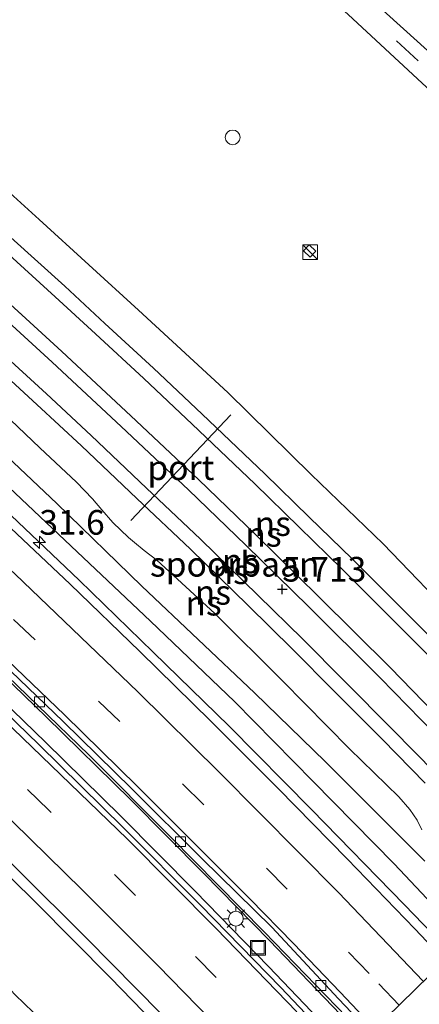
# Model space of a CAD drawing. Units: metres. Extents: x 69988 to 80003, y 437498 to 443596.
# Drawn here: x 71239 to 71280, y 438554 to 438654 of the extents above; entities that cross this region are included whole.
import ezdxf
from ezdxf.enums import TextEntityAlignment as Align

# ---------------------------------------------------------------- set-up
doc = ezdxf.new("R2010")
doc.units = ezdxf.units.M
doc.linetypes.add('IE-TERREINAFSCHEIDING', pattern=[10, 8, -2])
doc.linetypes.add('VW-3-9_STREEP', pattern=[12, 3, -9])
doc.layers.get('0').update_dxf_attribs({"lineweight": 25})
for name, color, linetype, lineweight in [('B-ME-AL-OVERIG-S-B1', 7, 'Continuous', 18), ('B-ME-AM-KILOMETR-S-B1', 7, 'Continuous', 18), ('B-ME-BV-GELEIDECONSTRUCTIE-GELEIDERAIL-L-B1', 213, 'BV-GELEIDERAIL', 18), ('B-ME-GR-BOOM-GV-B6', 93, 'Continuous', 18), ('B-ME-GW-HOOGTEPUNT-S-B1', 10, 'Continuous', 25), ('B-ME-GW-KRUINLIJN-L-B1', 93, 'Continuous', 18), ('B-ME-GW-TEENLIJN-L-B1', 93, 'Continuous', 18), ('B-ME-IE-GRASLAND-GV-B6', 93, 'Continuous', 18), ('B-ME-IE-HULPGEOMETRIE-L-B1', 53, 'Continuous', 18), ('B-ME-IE-INRICHTINGSELEMENT-S-B1', 253, 'Continuous', 18), ('B-ME-IE-MEUBILAIR_WEGMEUBILAIR-LICHTMAST-S-B1', 8, 'Continuous', 18), ('B-ME-IE-TERREINAFSCHEIDING-RASTERHEKWERK-L-B1', 8, 'IE-TERREINAFSCHEIDING', 18), ('B-ME-SB-SPOOR-GV-B6', 253, 'Continuous', 18), ('B-ME-SB-SPOOR-L-B1', 253, 'Continuous', 18), ('B-ME-VH-VERH_SOORT-BITUMEN-GV-B6', 8, 'IE-TERREINAFSCHEIDING-NATUURLIJK-HOUTWAL', 18), ('B-ME-VH-VERH_SOORT-KLINKERS-GV-B6', 8, 'IE-TERREINAFSCHEIDING-NATUURLIJK-HOUTWAL', 18), ('B-ME-VV-KOLK-S-B1', 8, 'Continuous', 18), ('B-ME-VW-MARKERING-39STREEP-015-L-B1', 255, 'VW-3-9_STREEP', 18), ('B-ME-VW-MARKERING-STREEP-015-L-B1', 7, 'Continuous', 18), ('B-ME-VW-PORTAAL-L-B1', 10, 'Continuous', 25)]:
    doc.layers.add(name, color=color, linetype=linetype, lineweight=lineweight)
doc.styles.add('NLCS-ISO', font='NLCS-ISO.TTF')
doc.linetypes.add('BV-GELEIDERAIL', pattern='A,10,-3,[108,NLCS.SHX,S=1,R=0,X=0,Y=0],-3', length=16)
doc.linetypes.add('IE-TERREINAFSCHEIDING-NATUURLIJK-HOUTWAL', pattern='A,7,-1.5,[67,NLCS.SHX,S=0.75,R=45,X=0,Y=0],-1.5,7,-1.5,[70,NLCS.SHX,S=0.75,R=0,X=0,Y=0],-1.5', length=20)

# ---------------------------------------------------------------- blocks, each defined once
blk = doc.blocks.new('kast')
blk.add_line((-0.75, -0.75), (0.75, 0.75))
blk.add_lwpolyline([(-0.75, 0.75), (0.75, 0.75), (0.75, -0.75), (-0.75, -0.75)], close=True)
blk = doc.blocks.new('put')
for p, q in [((0.75, 0.75), (-0.75, 0.75)), ((-0.75, 0.75), (-0.75, -0.75)), ((0.75, -0.75), (0.75, 0.75)), ((-0.75, -0.75), (0.75, -0.75))]:
    blk.add_line(p, q)
blk.add_lwpolyline([(-0.625, 0.625), (0.625, 0.625), (0.625, -0.625), (-0.625, -0.625)], close=True)
blk = doc.blocks.new('dtb')
blk.add_circle((0, 0), 0.75)
blk = doc.blocks.new('hecto')
for p, q in [((0, 0.625), (-0.625, 0)), ((0, -0.625), (0, 0.625)), ((-0.625, 0), (0.625, 0)), ((0.625, 0), (0, -0.625))]:
    blk.add_line(p, q)
blk = doc.blocks.new('hoogtepunt')
for p, q in [((-0.5, 0), (0.5, 0)), ((0, 0.5), (0, -0.5))]:
    blk.add_line(p, q)
blk = doc.blocks.new('kolk')
blk.add_lwpolyline([(-0.5, -0.5), (0.5, -0.5), (0.5, 0.5), (-0.5, 0.5)], close=True)
blk = doc.blocks.new('lantaarnpaal')
for p, q in [((0, 0.75), (0, 1.25)), ((-0.75, 0), (-1.25, 0)), ((-0.884, 0.884), (-0.53, 0.53)), ((0.53, 0.53), (0.884, 0.884)), ((0.75, 0), (1.25, 0)), ((-0.53, -0.53), (-0.884, -0.884)), ((0, -0.75), (0, -1.25)), ((0.53, -0.53), (0.884, -0.884))]:
    blk.add_line(p, q)
blk.add_circle((0, 0), 0.75)

msp = doc.modelspace()

# ---------------------------------------------------------------- linework, layer by layer
at = {"layer": 'B-ME-BV-GELEIDECONSTRUCTIE-GELEIDERAIL-L-B1'}
for points in [[(71253.752, 438550.799, 6.439), (71248.186, 438556.521, 6.46), (71240.613, 438564.159, 6.404), (71233.05, 438571.571, 6.432), (71224.995, 438579.281, 6.457), (71217.796, 438586.078, 6.425), (71210.936, 438592.449, 6.474), (71202.783, 438599.694, 6.425), (71194.867, 438606.689, 6.415), (71186.226, 438614.068, 6.516), (71177.553, 438621.138, 6.485), (71169.269, 438627.955, 6.435), (71159.856, 438635.514, 6.435), (71151.512, 438642.029, 6.415), (71144.13, 438647.738, 6.492), (71137.772, 438652.508, 6.463), (71131.261, 438657.288, 6.492), (71123.629, 438662.363, 6.428), (71114.671, 438668.125, 6.407), (71107.926, 438672.382, 6.425), (71100.09, 438677.281, 6.439), (71094.328, 438680.859, 6.442)], [(71171.048, 438660.445, 6.829), (71180.492, 438653.002, 6.882), (71191.949, 438643.802, 6.87), (71200.114, 438636.996, 6.878), (71211.499, 438627.221, 6.821), (71219.261, 438620.464, 6.89), (71225.354, 438615.004, 6.85), (71230.362, 438610.435, 6.858), (71238.115, 438603.361, 6.85), (71245.006, 438596.802, 6.829), (71252.527, 438589.519, 6.862), (71260.248, 438582.029, 6.833), (71268.597, 438573.594, 6.825), (71278.011, 438563.901, 6.833), (71282.771, 438558.986, 6.823)], [(71272.308, 438551.992, 6.626), (71264.335, 438560.31, 6.638), (71257.63, 438567.13, 6.606), (71250.23, 438574.579, 6.646), (71241.684, 438582.954, 6.654), (71234.998, 438589.403, 6.658), (71229.102, 438594.923, 6.618), (71221.271, 438602.135, 6.618), (71214.358, 438608.343, 6.618), (71206.347, 438615.48, 6.642), (71199.158, 438621.693, 6.654), (71191.16, 438628.451, 6.662), (71184.103, 438634.23, 6.678), (71177.77, 438639.399, 6.65), (71170.164, 438645.482, 6.646), (71162.117, 438651.748, 6.594), (71154.627, 438657.558, 6.622)], [(71271.49, 438550.079, 6.747), (71264.206, 438557.669, 6.759), (71256.77, 438565.31, 6.747), (71249.251, 438572.901, 6.751), (71241.594, 438580.398, 6.738), (71234.902, 438586.838, 6.779), (71228.124, 438593.156, 6.779), (71222.254, 438598.655, 6.791), (71215.274, 438604.961, 6.771), (71208.361, 438611.168, 6.771), (71201.308, 438617.313, 6.767), (71195.297, 438622.352, 6.763), (71186.987, 438629.395, 6.751), (71179.385, 438635.681, 6.783), (71170.442, 438642.816, 6.779), (71163.112, 438648.641, 6.795), (71154.531, 438655.228, 6.815)]]:
    msp.add_polyline3d(points, dxfattribs=at)
at = {"layer": 'B-ME-GR-BOOM-GV-B6'}
for points in [[(71071.141, 438699.212, 5.794), (71069.071, 438695.468, 5.817), (71083.001, 438687.752, 5.662), (71096.981, 438678.669, 5.763), (71112.034, 438669.015, 5.763), (71113.629, 438671.332, 5.763), (71117.596, 438668.575, 5.767), (71126.603, 438662.193, 5.759), (71135.288, 438655.886, 5.765), (71143.62, 438649.638, 5.765), (71152.177, 438643.014, 5.757), (71161.392, 438635.784, 5.753), (71169.888, 438628.954, 5.77), (71177.433, 438622.846, 5.758), (71185.084, 438616.468, 5.747), (71192.905, 438609.821, 5.753), (71201.196, 438602.68, 5.725), (71208.817, 438595.83, 5.73), (71216.454, 438588.813, 5.739), (71223.804, 438581.918, 5.726), (71231.408, 438574.73, 5.734), (71238.772, 438567.499, 5.736), (71245.79, 438560.511, 5.743), (71253.313, 438552.908, 5.754)], [(71249.49, 438544.245, 5.534), (71238.535, 438554.787, 5.769), (71228.828, 438565.209, 5.568), (71215.201, 438577.445, 5.779), (71209.478, 438582.809, 5.587), (71196.573, 438595.37, 5.454), (71186.947, 438603.218, 5.444), (71179.781, 438609.487, 5.39), (71166.822, 438620.493, 5.564), (71154.477, 438630.577, 5.573), (71143.992, 438638.296, 5.665), (71125.934, 438651.362, 5.595), (71111.31, 438661.15, 5.627), (71096.295, 438671.877, 5.621)]]:
    msp.add_polyline3d(points, dxfattribs=at)
at = {"layer": 'B-ME-GW-KRUINLIJN-L-B1'}
for points in [[(71284.177, 438560.438, 6.111), (71276.96, 438568.063, 6.103), (71268.759, 438576.432, 6.108), (71260.778, 438584.511, 6.137), (71252.26, 438592.651, 6.106), (71243.576, 438600.876, 6.088), (71234.71, 438609.221, 6.097), (71225.974, 438617.228, 6.114), (71217.488, 438624.962, 6.129), (71209.143, 438632.034, 6.141), (71200.454, 438639.586, 6.131), (71191.501, 438647.004, 6.105), (71183.09, 438653.938, 6.096), (71174.326, 438660.75, 6.126), (71164.964, 438668.266, 6.102), (71158.514, 438672.487, 6.174), (71149.558, 438679.594, 6.132), (71140.144, 438686.469, 6.11), (71130.239, 438693.191, 6.167), (71120.86, 438699.504, 6.148), (71111.222, 438706.004, 6.139), (71099.992, 438713.532, 6.106), (71095.773, 438716.11, 6.147)], [(71249.49, 438544.245, 5.534), (71238.535, 438554.787, 5.769), (71228.828, 438565.209, 5.568), (71215.201, 438577.445, 5.779), (71209.478, 438582.809, 5.587), (71196.573, 438595.37, 5.454), (71186.947, 438603.218, 5.444), (71179.781, 438609.487, 5.39), (71166.822, 438620.493, 5.564), (71154.477, 438630.577, 5.573), (71143.992, 438638.296, 5.665), (71125.934, 438651.362, 5.595), (71111.31, 438661.15, 5.627), (71096.295, 438671.877, 5.621)]]:
    msp.add_polyline3d(points, dxfattribs=at)
at = {"layer": 'B-ME-GW-TEENLIJN-L-B1'}
msp.add_polyline3d([(71280.076, 438568.359, 5.419), (71270.015, 438578.4, 5.532), (71262.786, 438585.409, 5.585), (71251.365, 438596.2, 5.559), (71242.766, 438604.602, 5.512), (71230.789, 438615.876, 5.499), (71224.268, 438622.351, 5.479), (71219.576, 438626.594, 5.526), (71218.271, 438627.739, 5.526), (71216.845, 438628.885, 5.546), (71215.995, 438629.485, 5.579), (71214.251, 438630.453, 5.592), (71213.127, 438631.254, 5.652), (71211.724, 438633.26, 5.532), (71210.543, 438634.913, 5.512), (71204.218, 438640.764, 5.439), (71196.695, 438646.94, 5.366), (71185.431, 438656.139, 5.559)], dxfattribs=at)
at = {"layer": 'B-ME-IE-GRASLAND-GV-B6'}
for points in [[(71165.179, 438695.132, 5.577), (71166.761, 438696.949, 5.743), (71168.302, 438698.717, 5.55), (71176.715, 438708.375, 5.494), (71189.273, 438722.789, 5.456), (71196.603, 438717.104, 5.426), (71202.779, 438712.403, 5.437), (71212.928, 438704.302, 5.44), (71220.853, 438698.166, 5.455), (71230.713, 438690.256, 5.469), (71239.514, 438682.876, 5.48), (71247.27, 438676.139, 5.462), (71256.353, 438668.466, 5.447), (71264.665, 438660.98, 5.455), (71272.287, 438654.136, 5.523), (71279.325, 438647.633, 5.555), (71287.874, 438639.722, 5.577)], [(71284.177, 438560.438, 6.111), (71276.96, 438568.063, 6.103), (71268.759, 438576.432, 6.108), (71260.778, 438584.511, 6.137), (71252.26, 438592.651, 6.106), (71243.576, 438600.876, 6.088), (71234.71, 438609.221, 6.097), (71225.974, 438617.228, 6.114), (71217.488, 438624.962, 6.129), (71209.143, 438632.034, 6.141), (71200.454, 438639.586, 6.131), (71191.501, 438647.004, 6.105), (71183.09, 438653.938, 6.096), (71174.326, 438660.75, 6.126), (71164.964, 438668.266, 6.102), (71158.514, 438672.487, 6.174), (71149.558, 438679.594, 6.132), (71140.144, 438686.469, 6.11), (71130.239, 438693.191, 6.167), (71120.86, 438699.504, 6.148), (71111.222, 438706.004, 6.139), (71099.992, 438713.532, 6.106), (71095.773, 438716.11, 6.147)], [(71095.773, 438716.11, 6.147), (71099.992, 438713.532, 6.106), (71111.222, 438706.004, 6.139), (71120.86, 438699.504, 6.148), (71130.239, 438693.191, 6.167), (71140.144, 438686.469, 6.11), (71149.558, 438679.594, 6.132), (71158.514, 438672.487, 6.174), (71164.964, 438668.266, 6.102), (71174.326, 438660.75, 6.126), (71183.09, 438653.938, 6.096), (71191.501, 438647.004, 6.105), (71200.454, 438639.586, 6.131), (71209.143, 438632.034, 6.141), (71217.488, 438624.962, 6.129), (71225.974, 438617.228, 6.114), (71234.71, 438609.221, 6.097), (71243.576, 438600.876, 6.088), (71252.26, 438592.651, 6.106), (71260.778, 438584.511, 6.137), (71268.759, 438576.432, 6.108), (71276.96, 438568.063, 6.103), (71284.177, 438560.438, 6.111)], [(71090.781, 438702.462, 5.946), (71101.815, 438695.235, 5.927), (71111.802, 438688.558, 5.936), (71126.482, 438678.448, 5.925), (71140.589, 438668.331, 5.933), (71150.227, 438661.163, 5.868), (71158.296, 438654.987, 5.895), (71165.92, 438649.027, 5.904), (71175.337, 438641.648, 5.909), (71179.989, 438637.842, 5.896), (71187.716, 438631.533, 5.912), (71195.219, 438625.285, 5.917), (71202.814, 438618.778, 5.905), (71210.233, 438612.296, 5.878), (71217.912, 438605.54, 5.898), (71225.626, 438598.464, 5.868), (71235.622, 438589.13, 5.854), (71245.983, 438579.103, 5.895), (71254.317, 438570.772, 5.877), (71263.778, 438561.189, 5.895), (71272.177, 438552.533, 5.887)], [(71272.331, 438548.327, 6.124), (71265.467, 438555.546, 6.117), (71257.32, 438563.889, 6.107), (71249.498, 438571.737, 6.107), (71240.929, 438580.18, 6.103), (71232.962, 438587.853, 6.105), (71224.657, 438595.644, 6.12), (71216.048, 438603.516, 6.129), (71207.926, 438610.751, 6.123), (71199.541, 438618.069, 6.127), (71191.282, 438625.033, 6.128), (71182.348, 438632.483, 6.134), (71173.836, 438639.405, 6.125), (71153.884, 438655.023, 6.136), (71151.245, 438656.982, 6.08), (71141.243, 438664.461, 6.094), (71131.874, 438671.247, 6.092), (71121.562, 438678.549, 6.1), (71111.789, 438685.269, 6.106), (71101.549, 438692.16, 6.108), (71091.334, 438698.828, 6.117)], [(71325.035, 438548.015, 5.538), (71316.755, 438557.203, 5.503), (71309.929, 438564.7, 5.503), (71303.432, 438570.406, 5.447), (71298.186, 438575.93, 5.45), (71292.752, 438583.362, 5.432), (71283.725, 438592.312, 5.425), (71275.835, 438600.49, 5.425), (71268.534, 438607.536, 5.418), (71260.106, 438615.83, 5.397), (71251.022, 438624.191, 5.383), (71240.973, 438633.375, 5.411), (71232.751, 438640.798, 5.531), (71221.882, 438649.835, 5.545), (71212.337, 438658.167, 5.531), (71205.2, 438664.121, 5.58), (71195.863, 438671.528, 5.587), (71185.68, 438679.398, 5.58), (71175.365, 438687.436, 5.594), (71165.179, 438695.132, 5.577)], [(71286.426, 438644.98, 5.476), (71279.314, 438651.45, 5.462), (71271.369, 438658.651, 5.447), (71264.282, 438665.132, 5.447), (71256.259, 438672.181, 5.455), (71254.364, 438673.817, 5.455), (71254.293, 438674.186, 5.455), (71254.319, 438674.64, 5.455), (71256.945, 438677.65, 5.46), (71260.476, 438681.623, 5.565), (71262.575, 438679.801, 5.568), (71271.532, 438671.953, 5.572), (71280.736, 438663.873, 5.562)], [(71096.295, 438671.877, 5.621), (71111.31, 438661.15, 5.627), (71125.934, 438651.362, 5.595), (71143.992, 438638.296, 5.665), (71154.477, 438630.577, 5.573), (71166.822, 438620.493, 5.564), (71179.781, 438609.487, 5.39), (71186.947, 438603.218, 5.444), (71196.573, 438595.37, 5.454), (71209.478, 438582.809, 5.587), (71215.201, 438577.445, 5.779), (71228.828, 438565.209, 5.568), (71238.535, 438554.787, 5.769), (71249.49, 438544.245, 5.534)], [(71185.431, 438656.139, 5.559), (71196.695, 438646.94, 5.366), (71204.218, 438640.764, 5.439), (71210.543, 438634.913, 5.512), (71211.724, 438633.26, 5.532), (71213.127, 438631.254, 5.652), (71214.251, 438630.453, 5.592), (71215.995, 438629.485, 5.579), (71216.845, 438628.885, 5.546), (71218.271, 438627.739, 5.526), (71219.576, 438626.594, 5.526), (71224.268, 438622.351, 5.479), (71230.789, 438615.876, 5.499), (71242.766, 438604.602, 5.512), (71251.365, 438596.2, 5.559), (71262.786, 438585.409, 5.585), (71270.015, 438578.4, 5.532), (71280.076, 438568.359, 5.419)], [(71280.076, 438568.359, 5.419), (71270.015, 438578.4, 5.532), (71262.786, 438585.409, 5.585), (71251.365, 438596.2, 5.559), (71242.766, 438604.602, 5.512), (71230.789, 438615.876, 5.499), (71224.268, 438622.351, 5.479), (71219.576, 438626.594, 5.526), (71218.271, 438627.739, 5.526), (71216.845, 438628.885, 5.546), (71215.995, 438629.485, 5.579), (71214.251, 438630.453, 5.592), (71213.127, 438631.254, 5.652), (71211.724, 438633.26, 5.532), (71210.543, 438634.913, 5.512), (71204.218, 438640.764, 5.439), (71196.695, 438646.94, 5.366), (71185.431, 438656.139, 5.559)], [(71282.089, 438558.282, 6.17), (71279.062, 438561.471, 6.155), (71272.194, 438568.596, 6.154), (71265.199, 438575.694, 6.152), (71258.363, 438582.541, 6.165), (71251.18, 438589.573, 6.166), (71244.095, 438596.397, 6.164), (71236.867, 438603.209, 6.164), (71229.637, 438609.912, 6.153), (71222.243, 438616.583, 6.176), (71214.768, 438623.198, 6.172), (71207.241, 438629.702, 6.179), (71199.713, 438636.114, 6.172), (71192.079, 438642.499, 6.174), (71184.438, 438648.7, 6.183), (71176.655, 438654.894, 6.182)], [(71234.324, 438616.591, 5.481), (71241.039, 438610.216, 5.467), (71244.74, 438606.75, 5.439), (71246.383, 438605.073, 5.439), (71247.326, 438603.935, 5.439), (71248.439, 438602.673, 5.446), (71250.018, 438601.154, 5.446), (71250.623, 438600.621, 5.46), (71251.599, 438599.813, 5.439), (71252.912, 438598.835, 5.425), (71258.791, 438593.426, 5.432), (71265.656, 438586.611, 5.418), (71272.443, 438579.737, 5.39), (71277.443, 438574.871, 5.418), (71278.559, 438573.582, 5.439), (71279.308, 438572.487, 5.418), (71279.764, 438571.523, 5.432)]]:
    msp.add_polyline3d(points, dxfattribs=at)
at = {"layer": 'B-ME-IE-HULPGEOMETRIE-L-B1'}
msp.add_polyline3d([(71259.271, 438534.781, 5.309), (71265.021, 438540.615, 5.746), (71272.331, 438548.327, 6.124), (71274.163, 438550.428, 5.897), (71274.602, 438550.936, 5.941), (71282.089, 438558.282, 6.17), (71284.177, 438560.438, 6.111), (71286.267, 438562.642, 5.439)], dxfattribs=at)
at = {"layer": 'B-ME-IE-TERREINAFSCHEIDING-RASTERHEKWERK-L-B1'}
msp.add_polyline3d([(71268.346, 438630.811, 5.327), (71269.023, 438630.166, 5.327), (71268.436, 438629.55, 5.327), (71267.759, 438630.195, 5.327), (71268.346, 438630.811, 5.327)], dxfattribs=at)
at = {"layer": 'B-ME-SB-SPOOR-GV-B6'}
for points in [[(71212.337, 438658.167, 5.531), (71221.882, 438649.835, 5.545), (71232.751, 438640.798, 5.531), (71240.973, 438633.375, 5.411), (71251.022, 438624.191, 5.383), (71260.106, 438615.83, 5.397), (71268.534, 438607.536, 5.418), (71275.835, 438600.49, 5.425), (71283.725, 438592.312, 5.425)], [(71279.764, 438571.523, 5.432), (71279.308, 438572.487, 5.418), (71278.559, 438573.582, 5.439), (71277.443, 438574.871, 5.418), (71272.443, 438579.737, 5.39), (71265.656, 438586.611, 5.418), (71258.791, 438593.426, 5.432), (71252.912, 438598.835, 5.425), (71251.599, 438599.813, 5.439), (71250.623, 438600.621, 5.46), (71250.018, 438601.154, 5.446), (71248.439, 438602.673, 5.446), (71247.326, 438603.935, 5.439), (71246.383, 438605.073, 5.439), (71244.74, 438606.75, 5.439), (71241.039, 438610.216, 5.467), (71234.324, 438616.591, 5.481)]]:
    msp.add_polyline3d(points, dxfattribs=at)
at = {"layer": 'B-ME-SB-SPOOR-L-B1'}
for points in [[(71163.039, 438692.676, 6.025), (71168.177, 438688.851, 6.029), (71173.671, 438684.737, 6.004), (71178.245, 438681.228, 6.029), (71183.988, 438676.764, 6.045), (71190.14, 438671.941, 6.039), (71195.63, 438667.57, 6.029), (71201.497, 438662.867, 5.973), (71207.163, 438658.21, 5.932), (71213.87, 438652.581, 5.927), (71220.873, 438646.654, 5.937), (71226.326, 438641.924, 5.865), (71232.767, 438636.288, 5.83), (71238.091, 438631.56, 5.835), (71243.549, 438626.604, 5.855), (71247.635, 438622.836, 5.814), (71252.552, 438618.301, 5.814), (71257.485, 438613.657, 5.814), (71263.843, 438607.61, 5.814), (71268.345, 438603.216, 5.814), (71272.699, 438598.971, 5.789), (71277.724, 438593.967, 5.804), (71283.017, 438588.654, 5.814)], [(71162.091, 438691.587, 6.025), (71167.316, 438687.697, 6.029), (71172.801, 438683.589, 6.004), (71177.365, 438680.088, 6.029), (71183.102, 438675.629, 6.045), (71189.247, 438670.811, 6.039), (71194.731, 438666.445, 6.029), (71200.589, 438661.749, 5.973), (71206.243, 438657.102, 5.932), (71212.942, 438651.48, 5.927), (71219.936, 438645.56, 5.937), (71225.38, 438640.839, 5.865), (71231.814, 438635.208, 5.83), (71237.129, 438630.489, 5.835), (71242.577, 438625.541, 5.855), (71246.659, 438621.778, 5.814), (71251.57, 438617.247, 5.814), (71256.495, 438612.611, 5.814), (71262.844, 438606.573, 5.814), (71267.339, 438602.185, 5.814), (71271.688, 438597.945, 5.789), (71276.706, 438592.949, 5.804), (71281.991, 438587.643, 5.814)], [(71313.642, 438548.566, 5.927), (71307.862, 438554.962, 5.932), (71301.293, 438562.164, 5.947), (71295.046, 438568.804, 5.942), (71287.662, 438576.557, 5.906), (71276.584, 438587.918, 5.896), (71269.339, 438595.139, 5.876), (71262.92, 438601.409, 5.876), (71257.105, 438607.016, 5.876), (71250.259, 438613.456, 5.86), (71243.25, 438619.985, 5.896), (71234.733, 438627.748, 5.911), (71228.081, 438633.646, 5.911), (71221.24, 438639.69, 5.911), (71213.698, 438646.167, 5.917), (71206.799, 438652.021, 5.937), (71200.002, 438657.654, 5.932), (71195.008, 438661.718, 5.927), (71186.973, 438668.163, 5.932), (71179.892, 438673.71, 5.942), (71173.32, 438678.736, 5.947), (71167.125, 438683.373, 5.983), (71161.798, 438687.358, 5.963), (71159.714, 438688.859, 5.976)], [(71312.571, 438547.603, 5.927), (71306.795, 438553.994, 5.932), (71300.237, 438561.186, 5.947), (71294.001, 438567.814, 5.942), (71286.625, 438575.558, 5.906), (71275.56, 438586.906, 5.896), (71268.328, 438594.114, 5.876), (71261.917, 438600.376, 5.876), (71256.112, 438605.973, 5.876), (71249.275, 438612.405, 5.86), (71242.274, 438618.926, 5.896), (71233.771, 438626.677, 5.911), (71227.126, 438632.568, 5.911), (71220.294, 438638.604, 5.911), (71212.763, 438645.072, 5.917), (71205.874, 438650.917, 5.937), (71199.088, 438656.542, 5.932), (71194.103, 438660.598, 5.927), (71186.078, 438667.034, 5.932), (71179.011, 438672.572, 5.942), (71172.452, 438677.587, 5.947), (71166.263, 438682.22, 5.983), (71160.946, 438686.197, 5.963), (71158.764, 438687.769, 5.977)], [(71195.841, 438655.678, 6.032), (71199.816, 438652.372, 6.028), (71205.013, 438648.071, 5.997), (71210.384, 438643.486, 6.006), (71215.865, 438638.804, 6.015), (71221.026, 438634.257, 6.006), (71226.441, 438629.52, 6.028), (71232.27, 438624.271, 6.028), (71236.844, 438620.112, 5.947), (71241.693, 438615.693, 5.956), (71246.236, 438611.48, 5.934), (71251.845, 438606.148, 5.934), (71257.313, 438600.989, 5.947), (71263.163, 438595.266, 5.947), (71267.666, 438590.86, 5.947), (71271.917, 438586.593, 5.983), (71276.798, 438581.692, 5.965), (71281.155, 438577.268, 5.974)], [(71194.927, 438654.565, 6.032), (71198.896, 438651.264, 6.028), (71204.086, 438646.968, 5.997), (71209.449, 438642.391, 6.006), (71214.921, 438637.716, 6.015), (71220.076, 438633.175, 6.006), (71225.485, 438628.443, 6.028), (71231.304, 438623.203, 6.028), (71235.874, 438619.047, 5.947), (71240.719, 438614.633, 5.956), (71245.25, 438610.43, 5.934), (71250.855, 438605.102, 5.934), (71256.315, 438599.951, 5.947), (71262.156, 438594.237, 5.947), (71266.652, 438589.837, 5.947), (71270.897, 438585.577, 5.983), (71275.774, 438580.679, 5.965), (71280.123, 438576.263, 5.974)]]:
    msp.add_polyline3d(points, dxfattribs=at)
at = {"layer": 'B-ME-VH-VERH_SOORT-BITUMEN-GV-B6'}
for points in [[(71091.334, 438698.828, 6.117), (71101.549, 438692.16, 6.108), (71111.789, 438685.269, 6.106), (71121.562, 438678.549, 6.1), (71131.874, 438671.247, 6.092), (71141.243, 438664.461, 6.094), (71151.245, 438656.982, 6.08), (71153.884, 438655.023, 6.136), (71173.836, 438639.405, 6.125), (71182.348, 438632.483, 6.134), (71191.282, 438625.033, 6.128), (71199.541, 438618.069, 6.127), (71207.926, 438610.751, 6.123), (71216.048, 438603.516, 6.129), (71224.657, 438595.644, 6.12), (71232.962, 438587.853, 6.105), (71240.929, 438580.18, 6.103), (71249.498, 438571.737, 6.107), (71257.32, 438563.889, 6.107), (71265.467, 438555.546, 6.117), (71272.331, 438548.327, 6.124)], [(71253.313, 438552.908, 5.754), (71245.79, 438560.511, 5.743), (71238.772, 438567.499, 5.736), (71231.408, 438574.73, 5.734), (71223.804, 438581.918, 5.726), (71216.454, 438588.813, 5.739), (71208.817, 438595.83, 5.73), (71201.196, 438602.68, 5.725), (71192.905, 438609.821, 5.753), (71185.084, 438616.468, 5.747), (71177.433, 438622.846, 5.758), (71169.888, 438628.954, 5.77), (71161.392, 438635.784, 5.753), (71152.177, 438643.014, 5.757), (71143.62, 438649.638, 5.765), (71135.288, 438655.886, 5.765), (71126.603, 438662.193, 5.759), (71117.596, 438668.575, 5.767), (71113.629, 438671.332, 5.763), (71108.75, 438674.722, 5.758), (71091.167, 438686.508, 5.775)], [(71280.736, 438663.873, 5.562), (71271.532, 438671.953, 5.572), (71262.575, 438679.801, 5.568), (71260.476, 438681.623, 5.565), (71256.945, 438677.65, 5.46), (71254.319, 438674.64, 5.455), (71254.293, 438674.186, 5.455), (71254.364, 438673.817, 5.455), (71256.259, 438672.181, 5.455), (71264.282, 438665.132, 5.447), (71271.369, 438658.651, 5.447), (71279.314, 438651.45, 5.462), (71286.426, 438644.98, 5.476)], [(71287.874, 438639.722, 5.577), (71279.325, 438647.633, 5.555), (71272.287, 438654.136, 5.523)], [(71236.867, 438603.209, 6.164), (71244.095, 438596.397, 6.164), (71251.18, 438589.573, 6.166), (71258.363, 438582.541, 6.165), (71265.199, 438575.694, 6.152), (71272.194, 438568.596, 6.154), (71279.062, 438561.471, 6.155), (71282.089, 438558.282, 6.17), (71274.602, 438550.936, 5.941), (71271.307, 438554.408, 5.928), (71264.545, 438561.652, 5.919), (71257.49, 438568.575, 5.913), (71250.368, 438575.67, 5.92), (71243.407, 438582.484, 5.925), (71236.246, 438589.326, 5.911)], [(71274.602, 438550.936, 5.941), (71282.089, 438558.282, 6.17), (71285.981, 438554.183, 6.19), (71292.699, 438547.007, 6.228)]]:
    msp.add_polyline3d(points, dxfattribs=at)
at = {"layer": 'B-ME-VH-VERH_SOORT-KLINKERS-GV-B6'}
for points in [[(71272.177, 438552.533, 5.887), (71263.778, 438561.189, 5.895), (71254.317, 438570.772, 5.877), (71245.983, 438579.103, 5.895), (71235.622, 438589.13, 5.854), (71225.626, 438598.464, 5.868), (71217.912, 438605.54, 5.898), (71210.233, 438612.296, 5.878), (71202.814, 438618.778, 5.905), (71195.219, 438625.285, 5.917), (71187.716, 438631.533, 5.912), (71179.989, 438637.842, 5.896), (71175.337, 438641.648, 5.909), (71165.92, 438649.027, 5.904), (71158.296, 438654.987, 5.895), (71150.227, 438661.163, 5.868), (71140.589, 438668.331, 5.933), (71126.482, 438678.448, 5.925), (71111.802, 438688.558, 5.936), (71101.815, 438695.235, 5.927), (71090.781, 438702.462, 5.946)], [(71160.969, 438653.887, 5.93), (71168.772, 438647.763, 5.936), (71176.552, 438641.544, 5.931), (71184.275, 438635.237, 5.93), (71191.932, 438628.892, 5.938), (71199.505, 438622.478, 5.939), (71206.862, 438616.05, 5.93), (71214.305, 438609.489, 5.92), (71221.705, 438602.839, 5.899), (71228.994, 438596.115, 5.91), (71236.246, 438589.326, 5.911), (71243.407, 438582.484, 5.925), (71250.368, 438575.67, 5.92), (71257.49, 438568.575, 5.913), (71264.545, 438561.652, 5.919), (71271.307, 438554.408, 5.928), (71274.602, 438550.936, 5.941)]]:
    msp.add_polyline3d(points, dxfattribs=at)
at = {"layer": 'B-ME-VW-MARKERING-39STREEP-015-L-B1'}
for points in [[(71286.308, 438643.063, 5.543), (71279.41, 438649.446, 5.525), (71272.585, 438655.729, 5.513), (71266.103, 438661.603, 5.466), (71259.459, 438667.481, 5.453), (71252.572, 438673.534, 5.453), (71245.701, 438679.355, 5.471), (71239.074, 438684.988, 5.475), (71231.785, 438691.114, 5.466), (71225.233, 438696.479, 5.462), (71218.157, 438702.16, 5.462), (71211.397, 438707.428, 5.475), (71205.813, 438711.845, 5.48), (71199.12, 438717.006, 5.48)], [(71277.459, 438553.739, 6.066), (71274.419, 438556.954, 6.063), (71266.128, 438565.52, 6.063), (71257.634, 438574.074, 6.063), (71249.14, 438582.486, 6.087), (71240.552, 438590.769, 6.091), (71231.787, 438598.993, 6.101), (71222.881, 438607.076, 6.101), (71211.988, 438616.776, 6.115), (71202.909, 438624.679, 6.147), (71193.684, 438632.484, 6.122), (71184.433, 438640.13, 6.112), (71175.114, 438647.601, 6.112), (71165.643, 438655.043, 6.136), (71156.141, 438662.291, 6.143), (71146.612, 438669.459, 6.098), (71136.949, 438676.557, 6.112), (71127.121, 438683.47, 6.112), (71117.295, 438690.214, 6.15), (71109.685, 438695.37, 6.157), (71107.325, 438696.922, 6.175), (71097.265, 438703.575, 6.098)], [(71267.21, 438547.914, 6.037), (71258.905, 438556.543, 6.037), (71250.743, 438564.875, 6.037), (71241.943, 438573.525, 6.034), (71233.319, 438581.749, 6.034), (71224.606, 438590.02, 6.023), (71215.822, 438598.079, 6.079), (71206.875, 438606.144, 6.058), (71197.815, 438614.07, 5.96), (71188.72, 438621.845, 6.016), (71179.53, 438629.441, 6.062), (71170.345, 438636.904, 6.072), (71160.885, 438644.453, 6.016), (71149.016, 438653.542, 6.009), (71141.748, 438659.021, 5.957), (71129.572, 438667.861, 6.107), (71119.952, 438674.731, 6.111), (71110.117, 438681.573, 6.051), (71100.065, 438688.386, 6.097), (71090.055, 438694.944, 6.102)]]:
    msp.add_polyline3d(points, dxfattribs=at)
at = {"layer": 'B-ME-VW-MARKERING-STREEP-015-L-B1'}
for points in [[(71279.922, 438556.192, 6.055), (71271.316, 438565.178, 6.051), (71259.25, 438577.344, 6.031), (71250.978, 438585.494, 6.091), (71238.538, 438597.42, 6.103), (71228.259, 438606.923, 6.087), (71216.659, 438617.317, 6.079), (71208.102, 438624.815, 6.059), (71196.755, 438634.456, 6.031), (71182.187, 438646.416, 6.055), (71176.404, 438651.031, 6.055), (71164.61, 438660.182, 6.063), (71155.466, 438667.216, 6.079), (71142.225, 438676.979, 6.043), (71133.453, 438683.279, 6.055), (71124.173, 438689.716, 6.071), (71112.43, 438697.688, 6.079), (71097.445, 438707.609, 6.169), (71088.04, 438713.672, 6.177)], [(71267.11, 438553.06, 5.994), (71258.906, 438561.529, 6.036), (71249.88, 438570.609, 6.054), (71238.332, 438581.747, 6.092), (71227.003, 438592.512, 6.089), (71217.173, 438601.519, 6.099), (71208.169, 438609.67, 6.043), (71200.058, 438616.688, 6.078), (71192.08, 438623.508, 6.057), (71183.351, 438630.789, 6.033), (71174.985, 438637.606, 6.082), (71169.634, 438641.884, 6.043), (71158.277, 438650.784, 6.054), (71153.24, 438654.662, 6.036), (71145.131, 438660.805, 6.057), (71134.279, 438668.739, 6.075), (71124.981, 438675.344, 6.113), (71116.4, 438681.413, 6.075), (71107.086, 438687.827, 6.054), (71099.956, 438692.55, 6.089), (71092.669, 438697.325, 6.093)], [(71094.045, 438688.246, 6.065), (71097.983, 438685.634, 6.105), (71103.647, 438681.827, 6.072), (71113.304, 438675.183, 6.081), (71126.283, 438666.02, 6.105), (71139.128, 438656.675, 6.019), (71149.867, 438648.557, 6.052), (71160.65, 438640.228, 6.058), (71170.887, 438632.031, 6.028), (71179.864, 438624.826, 5.894), (71187.737, 438618.165, 5.879), (71196.586, 438610.671, 5.879), (71208.19, 438600.402, 5.879), (71216.538, 438592.817, 5.897), (71222.498, 438587.269, 5.897), (71229.537, 438580.682, 5.933), (71238.292, 438572.315, 5.9), (71245.322, 438565.452, 5.766), (71253.01, 438557.754, 5.814), (71261.005, 438549.552, 5.65)], [(71275.024, 438551.307, 5.959), (71271.479, 438555.078, 5.963), (71266.747, 438560.016, 5.935), (71262.318, 438564.525, 5.97), (71256.812, 438570.022, 6.008), (71250.885, 438575.928, 5.973), (71243.515, 438583.161, 5.966), (71237.795, 438588.679, 5.98), (71231.88, 438594.241, 5.973), (71226.304, 438599.371, 5.956), (71220.953, 438604.227, 5.963), (71214.889, 438609.655, 5.984), (71209.139, 438614.76, 5.998), (71203.231, 438619.893, 6.029), (71196.985, 438625.24, 6.047), (71190.648, 438630.584, 6.026), (71184.725, 438635.511, 6.005), (71176.426, 438642.221, 6.012), (71168.501, 438648.496, 6.008), (71162.745, 438652.952, 6.019), (71156.214, 438657.967, 6.019)]]:
    msp.add_polyline3d(points, dxfattribs=at)
at = {"layer": 'B-ME-VW-PORTAAL-L-B1'}
msp.add_line((71250.274, 438602.862, 14.013), (71260.391, 438613.576, 14), dxfattribs=at)

# ---------------------------------------------------------------- block references
at = {"layer": 'B-ME-AL-OVERIG-S-B1', "rotation": 90}
msp.add_blockref('dtb', (71260.582, 438641.686, 5.368), dxfattribs=at)
at = {"layer": 'B-ME-AM-KILOMETR-S-B1', "rotation": 90}
msp.add_blockref('hecto', (71240.98, 438600.644, 6.177), dxfattribs=at)
at = {"layer": 'B-ME-GW-HOOGTEPUNT-S-B1', "rotation": 90}
msp.add_blockref('hoogtepunt', (71265.621, 438595.894, 5.713), dxfattribs=at)
msp.add_blockref('hoogtepunt', (71265.621, 438595.894, 5.713), dxfattribs=at)
at = {"layer": 'B-ME-IE-INRICHTINGSELEMENT-S-B1', "rotation": 90}
for name, p in [('kast', (71268.437, 438630.058, 5.327)), ('put', (71263.151, 438559.569, 6.027))]:
    msp.add_blockref(name, p, dxfattribs=at)
at = {"layer": 'B-ME-IE-MEUBILAIR_WEGMEUBILAIR-LICHTMAST-S-B1', "rotation": 90}
msp.add_blockref('lantaarnpaal', (71260.914, 438562.512, 6.031), dxfattribs=at)
at = {"layer": 'B-ME-VV-KOLK-S-B1', "rotation": 90}
for p in [(71240.995, 438584.479, 5.823), (71255.29, 438570.322, 5.804), (71269.528, 438555.736, 5.835)]:
    msp.add_blockref('kolk', p, dxfattribs=at)

# ---------------------------------------------------------------- texts
at = {"layer": 'B-ME-AM-KILOMETR-S-B1', "ltscale": 0.2, "style": 'NLCS-ISO'}
msp.add_text('31.6', height=2.5, dxfattribs=at).set_placement((71240.98, 438600.644, 6.177), align=Align.BOTTOM_LEFT)
at = {"layer": 'B-ME-GW-HOOGTEPUNT-S-B1', "ltscale": 0.2, "style": 'NLCS-ISO'}
msp.add_text('5.713', height=2.5, dxfattribs=at).set_placement((71265.621, 438595.894, 5.713), align=Align.BOTTOM_LEFT)
msp.add_text('5.713', height=2.5, dxfattribs=at).set_placement((71265.621, 438595.894, 5.713), align=Align.BOTTOM_LEFT)
at = {"layer": 'B-ME-SB-SPOOR-GV-B6', "ltscale": 0.2, "style": 'NLCS-ISO'}
msp.add_text('spoorbaan', height=2.5, dxfattribs=at).set_placement((71260.798, 438598.429), align=Align.MIDDLE_CENTER)
at = {"layer": 'B-ME-SB-SPOOR-L-B1', "ltscale": 0.2, "style": 'NLCS-ISO'}
for p in [(71264.661, 438602.553), (71263.712, 438601.462), (71261.344, 438598.764), (71260.394, 438597.673), (71258.582, 438595.583), (71257.632, 438594.492)]:
    msp.add_text('ns', height=2.5, dxfattribs=at).set_placement(p, align=Align.MIDDLE_CENTER)
at = {"layer": 'B-ME-VW-PORTAAL-L-B1', "ltscale": 0.2, "style": 'NLCS-ISO'}
msp.add_text('port', height=2.5, dxfattribs=at).set_placement((71255.332, 438608.219), align=Align.MIDDLE_CENTER)

doc.saveas('drawing.dxf')
